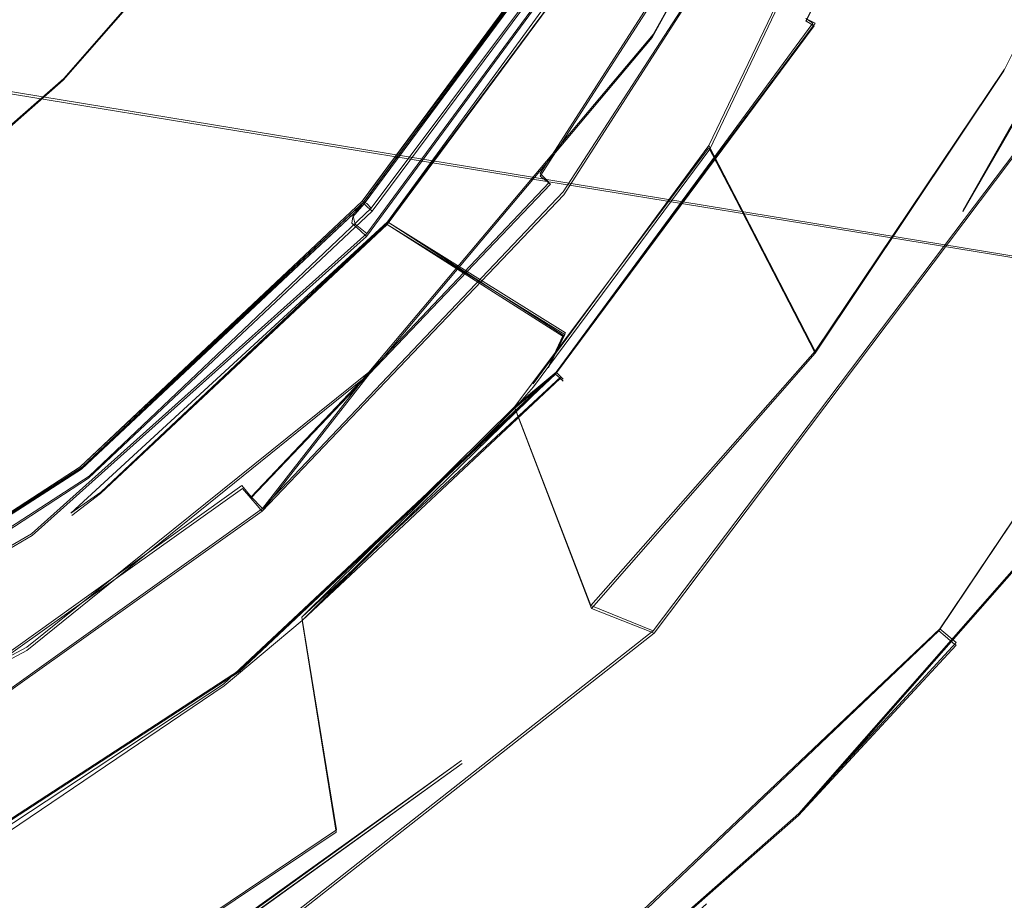
# Model space of a CAD drawing. Extents: x -29 to 250, y -65 to 0.
# Drawn here: x 5 to 10, y -54 to -50 of the extents above; entities that cross this region are included whole.
import ezdxf

# ---------------------------------------------------------------- set-up
doc = ezdxf.new("R2010")
doc.units = 0
doc.header["$LTSCALE"] = 500
doc.header["$MEASUREMENT"] = 0
for name, color, linetype in [('DWXOUTLINES', 7, 'Continuous'), ('KLUDI_BATERIA_WAZ', 7, 'Continuous'), ('KLUDI_BATERIA_ZLOTA', 7, 'Continuous')]:
    doc.layers.add(name, color=color, linetype=linetype)

msp = doc.modelspace()

# ---------------------------------------------------------------- linework, layer by layer
at = {"layer": 'DWXOUTLINES', "color": 0, "lineweight": 15}
for p, q in [((9.5, -48.75, 12.52), (8.45, -50.94, 12.52)), ((8.21, -50.46, -19.71), (9.13, -48.79, -19.27)), ((7.72, -51.06, -18.31), (8.73, -49.49, -18.31)), ((8.85, -49.55, -18), (7.82, -51.14, -18)), ((6.97, -51.32, 16.32), (8.12, -49.76, 16.32)), ((8.14, -49.79, 13.44), (7.06, -51.27, 13.39)), ((6.95, -51.18, 13.61), (7.95, -49.83, 13.66)), ((7.96, -49.83, 13.66), (6.95, -51.18, 13.61)), ((7.96, -49.83, 13.66), (6.96, -51.18, 13.61)), ((10.36, -49.8, -18.58), (9.55, -51.22, -19.05)), ((10.35, -49.81, -18.58), (9.55, -51.22, -19.05)), ((5.66, -50.65, -18.47), (6.35, -49.86, -18.47)), ((6.35, -49.86, -25.37), (5.66, -50.65, -25.37)), ((6.99, -51.21, 13.46), (8, -49.86, 13.51)), ((8.87, -50.39, 12.94), (8.91, -50.41, 12.9)), ((8.87, -50.39, 12.57), (8.9, -50.41, 12.61)), ((8.91, -50.41, 12.9), (7.79, -51.92, 12.84)), ((8.9, -50.41, 12.61), (7.79, -51.92, 12.56)), ((8.21, -50.46, -19.71), (6.98, -51.92, -20.21)), ((10.33, -51.51, -537.02), (4.78, -50.6, -503.6)), ((8.91, -51.83, 12.52), (9.73, -50.61, 12.52)), ((4.87, -51.34, -18.47), (5.66, -50.65, -18.47)), ((4.87, -51.34, -25.37), (5.66, -50.65, -25.37)), ((8.21, -53.04, 11.52), (10, -50.67, 11.52)), ((11.02, -50.69, 203.33), (9.45, -53.03, 203.33)), ((8.45, -50.94, 12.52), (7.69, -51.97, 12.52)), ((8.91, -51.83, 12.52), (8.45, -50.94, 12.52)), ((8.45, -50.95, 12.52), (7.61, -52.07, 12.52)), ((8.45, -50.95, 12.52), (8.91, -51.83, 12.52)), ((7.72, -51.06, -18.31), (7.76, -51.1, -18.24)), ((6.47, -52.46, -18.24), (7.76, -51.1, -18.24)), ((7.82, -51.14, -18), (6.52, -52.51, -18)), ((5.73, -52.33, 13.56), (6.95, -51.18, 13.61)), ((5.73, -52.33, 13.56), (6.96, -51.18, 13.61)), ((5.74, -52.33, 13.56), (6.96, -51.18, 13.61)), ((6.96, -51.18, 13.61), (6.91, -51.24, 16.02)), ((6.97, -51.19, 13.5), (6.95, -51.18, 13.61)), ((6.99, -51.21, 13.46), (6.97, -51.19, 13.5)), ((6.99, -51.21, 13.46), (5.77, -52.37, 13.4)), ((6.92, -51.28, 16.2), (6.91, -51.24, 16.02)), ((7.06, -51.27, 13.39), (5.69, -52.53, 13.33)), ((7.06, -51.27, 13.39), (5.82, -52.44, 13.33)), ((6.97, -51.32, 16.32), (6.92, -51.28, 16.2)), ((7.82, -51.76, 12.92), (7.06, -51.27, 13.39)), ((7.83, -51.75, 12.92), (7.06, -51.27, 13.39)), ((5.52, -52.62, 16.32), (6.97, -51.32, 16.32)), ((7.83, -51.75, 12.92), (7.76, -51.89, 12.89)), ((7.76, -51.89, 12.89), (7.82, -51.76, 12.92)), ((8.91, -51.83, 12.52), (7.94, -52.93, 12.52)), ((5.5, -53.11, -20.7), (6.98, -51.92, -20.21)), ((7.79, -51.92, 12.56), (6.35, -53.27, 12.52)), ((7.79, -51.92, 12.84), (6.42, -53.21, 12.79)), ((6.98, -51.92, -20.21), (6.52, -52.51, -18)), ((7.79, -51.92, 12.56), (7.61, -52.07, 12.52)), ((7.82, -51.95, 12.73), (7.79, -51.92, 12.84)), ((7.81, -51.94, 12.61), (6.69, -52.98, 12.52)), ((7.82, -51.95, 12.73), (7.81, -51.94, 12.61)), ((6.69, -52.98, 12.52), (7.61, -52.07, 12.52)), ((7.94, -52.93, 12.52), (7.61, -52.07, 12.52)), ((4.33, -53.24, 13.51), (5.74, -52.33, 13.56)), ((4.33, -53.24, 13.5), (5.73, -52.33, 13.56)), ((4.35, -53.29, 13.35), (5.77, -52.37, 13.4)), ((6.43, -52.41, -18.31), (4.91, -53.5, -18.31)), ((6.43, -52.41, -18.31), (6.47, -52.46, -18.24)), ((5.82, -52.44, 13.33), (5.69, -52.53, 13.33)), ((6.47, -52.46, -18.24), (6.52, -52.51, -18)), ((6.52, -52.51, -18), (4.98, -53.61, -18)), ((8.84, -53.83, 16.52), (9.92, -52.6, 16.52)), ((5.52, -52.62, 16.32), (3.88, -53.57, 16.32)), ((7.94, -52.93, 12.52), (8.21, -53.04, 11.52)), ((6.69, -52.98, 12.52), (6.84, -53.9, 12.52)), ((9.45, -53.03, 203.33), (7.56, -54.82, 203.33)), ((9.45, -53.03, 203.33), (9.52, -53.09, 203.04)), ((5.88, -54.87, 11.52), (8.21, -53.04, 11.52)), ((3.81, -54.01, -21.11), (5.5, -53.11, -20.7)), ((8.84, -53.83, 16.52), (9.52, -53.09, 203.04)), ((4.85, -54.23, 12.74), (6.42, -53.21, 12.79)), ((4.82, -54.28, 12.52), (6.35, -53.27, 12.52)), ((6.07, -54.54, -20.53), (7.38, -53.6, -20.06)), ((7.38, -53.6, -20.06), (6.08, -54.54, -20.53)), ((7.61, -54.91, 16.52), (8.84, -53.83, 16.52)), ((6.84, -53.9, 12.52), (5.62, -54.72, 12.52))]:
    msp.add_line(p, q, dxfattribs=at)
at = {"layer": 'KLUDI_BATERIA_WAZ', "lineweight": 15}
for points, invisible_edges in [([(8.5877, -49.6127, -537.4584), (7.6523, -47.1789, -537.7314), (14.8068, -48.0738, -568.416), (15.7163, -50.5046, -568.0571)], 15), ([(7.934, -49.7566, -466.8318), (12.1504, -50.7544, -502.4805), (14.042, -48.9562, -502.2437), (9.8381, -47.961, -466.6804)], 11), ([(7.934, -49.7566, -466.8318), (4.7589, -48.5784, -428.9808), (2.3258, -49.5424, -429.1351), (5.5088, -50.723, -467.065)], 15), ([(8.5877, -49.6127, -537.4584), (10.3341, -51.5172, -537.0277), (4.78, -50.61, -503.6096), (3.0124, -48.7024, -503.9344)], 15), ([(2.9046, -50.6422, -467.3496), (5.5088, -50.723, -467.065), (2.3258, -49.5424, -429.1351), (-0.2866, -49.459, -429.337)], 15), ([(2.9046, -50.6422, -467.3496), (0.5159, -49.6025, -467.6402), (4.78, -50.61, -503.6096), (7.1535, -51.6466, -503.2175)], 13), ([(8.5877, -49.6127, -537.4584), (15.7163, -50.5046, -568.0571), (17.4183, -52.4037, -567.4774), (10.3341, -51.5172, -537.0277)], 15), ([(7.934, -49.7566, -466.8318), (5.5088, -50.723, -467.065), (9.7409, -51.724, -502.8203), (12.1504, -50.7544, -502.4805)], 15), ([(2.9046, -50.6422, -467.3496), (7.1535, -51.6466, -503.2175), (9.7409, -51.724, -502.8203), (5.5088, -50.723, -467.065)], 15), ([(12.6796, -52.5495, -536.4949), (7.1535, -51.6466, -503.2175), (4.78, -50.61, -503.6096), (10.3341, -51.5172, -537.0277)], 11), ([(12.6796, -52.5495, -536.4949), (15.2369, -52.6224, -535.9453), (9.7409, -51.724, -502.8203), (7.1535, -51.6466, -503.2175)], 15)]:
    msp.add_3dface(points, dxfattribs=dict(at, invisible_edges=invisible_edges))
at = {"layer": 'KLUDI_BATERIA_ZLOTA', "lineweight": 15}
for points, invisible_edges in [([(7.0999, -35.303, 203.535), (5.1173, -34.1256, 203.535), (3.5071, -56.4952, 203.535), (5.3855, -55.7442, 203.535)], 15), ([(8.9521, -36.9813, 203.535), (7.0999, -35.303, 203.535), (5.3855, -55.7442, 203.535), (7.3382, -54.5179, 203.535)], 15), ([(7.3382, -54.5179, 203.535), (9.1482, -52.7942, 203.535), (8.9521, -36.9813, 203.535), (7.3382, -54.5179, 203.535)], 15), ([(9.1482, -52.7942, 203.535), (10.5354, -39.2167, 203.535), (8.9521, -36.9813, 203.535), (9.1482, -52.7942, 203.535)], 15), ([(3.0615, -52.391, -25.383), (4.8701, -38.6532, -25.383), (7.9316, -46.0442, -25.383), (3.0615, -52.391, -25.383)], 15), ([(9.1482, -52.7942, 203.535), (10.6756, -50.5202, 203.535), (10.5354, -39.2167, 203.535), (9.1482, -52.7942, 203.535)], 15), ([(3.0615, -52.391, -25.383), (7.9316, -46.0442, -25.383), (6.3468, -49.8701, -25.383), (3.0615, -52.391, -25.383)], 15), ([(9.1283, -48.7958, -19.2783), (9.7102, -46.9412, -18.9676), (9.5409, -51.2349, -19.0606), (9.1283, -48.7958, -19.2783)], 15), ([(9.7102, -46.9412, -18.9676), (10.3528, -49.8249, -18.5949), (9.5409, -51.2349, -19.0606), (9.7102, -46.9412, -18.9676)], 15), ([(9.5839, -48.8893, 12.5803), (9.6978, -48.7275, 12.6176), (8.8702, -50.4005, 12.5656), (9.5839, -48.8893, 12.5803)], 13), ([(9.6978, -48.7275, 12.6176), (9.7359, -48.7421, 12.663), (8.905, -50.4217, 12.611), (8.8702, -50.4005, 12.5656)], 15), ([(9.3666, -49.3863, 13.0066), (8.8714, -50.4013, 12.9423), (9.6992, -48.728, 12.9943), (9.3666, -49.3863, 13.0066)], 13), ([(9.7369, -48.7425, 12.9485), (9.6992, -48.728, 12.9943), (8.8714, -50.4013, 12.9423), (8.9059, -50.4223, 12.8965)], 15), ([(8.4547, -50.9549, 12.517), (9.7272, -50.616, 12.517), (9.5009, -48.7562, 12.517), (8.4547, -50.9549, 12.517)], 11), ([(9.5009, -48.7562, 12.517), (8.699, -50.5928, 12.5287), (8.4547, -50.9549, 12.517), (9.5009, -48.7562, 12.517)], 15), ([(9.5009, -48.7562, 12.517), (9.5839, -48.8893, 12.5803), (8.699, -50.5928, 12.5287), (9.5009, -48.7562, 12.517)], 15), ([(9.7359, -48.7421, 12.663), (9.763, -48.7525, 12.7167), (8.9298, -50.4369, 12.6648), (8.905, -50.4217, 12.611)], 15), ([(9.7369, -48.7425, 12.9485), (8.9059, -50.4223, 12.8965), (8.9304, -50.4372, 12.8426), (9.7637, -48.7528, 12.8946)], 15), ([(8.9298, -50.4369, 12.6648), (9.763, -48.7525, 12.7167), (9.7775, -48.7581, 12.7754), (8.9431, -50.445, 12.7234)], 15), ([(8.9433, -50.4451, 12.7838), (9.7778, -48.7582, 12.8358), (9.7637, -48.7528, 12.8946), (8.9304, -50.4372, 12.8426)], 15), ([(8.9431, -50.445, 12.7234), (9.7775, -48.7581, 12.7754), (9.7795, -48.7589, 12.8056), (8.9449, -50.4461, 12.7536)], 15), ([(8.9449, -50.4461, 12.7536), (9.7795, -48.7589, 12.8056), (9.7778, -48.7582, 12.8358), (8.9433, -50.4451, 12.7838)], 15), ([(9.7272, -50.616, 12.517), (10.3771, -49.2983, 12.517), (9.5009, -48.7562, 12.517), (9.7272, -50.616, 12.517)], 14), ([(7.8233, -51.1523, -18.0091), (8.8462, -49.5605, -18.0091), (9.1283, -48.7958, -19.2783), (8.2057, -50.4719, -19.7221)], 15), ([(8.2057, -50.4719, -19.7221), (9.1283, -48.7958, -19.2783), (8.549, -52.4978, -19.5637), (8.2057, -50.4719, -19.7221)], 14), ([(9.1283, -48.7958, -19.2783), (9.5409, -51.2349, -19.0606), (8.549, -52.4978, -19.5637), (9.1283, -48.7958, -19.2783)], 15), ([(8.699, -50.5928, 12.5287), (9.5839, -48.8893, 12.5803), (8.8702, -50.4005, 12.5656), (8.699, -50.5928, 12.5287)], 15), ([(8.4024, -49.3317, -18.483), (7.4308, -50.8436, -18.483), (6.3468, -49.8701, -18.483), (6.9282, -49, -18.483)], 15), ([(9.7272, -50.616, 12.517), (9.9977, -50.6829, 11.517), (10.3771, -49.2983, 12.517), (9.7272, -50.616, 12.517)], 15), ([(7.4308, -50.8436, -18.483), (8.4024, -49.3317, -18.483), (8.4434, -49.3529, -18.4808), (7.467, -50.8722, -18.4808)], 15), ([(7.467, -50.8722, -18.4808), (8.4434, -49.3529, -18.4808), (8.524, -49.3944, -18.4639), (7.5383, -50.9282, -18.4639)], 15), ([(7.5383, -50.9282, -18.4639), (8.524, -49.3944, -18.4639), (8.6005, -49.4339, -18.4306), (7.606, -50.9814, -18.4306)], 15), ([(7.8986, -50.8273, 16.517), (8.3575, -49.9109, 16.5019), (8.7785, -49.3911, 16.517), (7.8986, -50.8273, 16.517)], 15), ([(10.8253, -51.25, 16.517), (9.9169, -52.6095, 16.517), (7.8986, -50.8273, 16.517), (8.7785, -49.3911, 16.517)], 15), ([(8.1377, -49.8018, 13.4431), (8.3696, -51.0744, 12.9494), (9.3666, -49.3863, 13.0066), (8.1377, -49.8018, 13.4431)], 15), ([(8.3696, -51.0744, 12.9494), (8.8714, -50.4013, 12.9423), (9.3666, -49.3863, 13.0066), (8.3696, -51.0744, 12.9494)], 15), ([(10.8253, -51.25, 16.517), (8.7785, -49.3911, 16.517), (11.5485, -49.7835, 16.517), (10.8253, -51.25, 16.517)], 11), ([(7.606, -50.9814, -18.4306), (8.6005, -49.4339, -18.4306), (8.6702, -49.4698, -18.382), (7.6676, -51.0299, -18.382)], 15), ([(8.7308, -49.5011, -18.3198), (7.7212, -51.072, -18.3198), (7.6676, -51.0299, -18.382), (8.6702, -49.4698, -18.382)], 15), ([(8.7308, -49.5011, -18.3198), (8.7803, -49.5265, -18.2462), (7.7649, -51.1064, -18.2462), (7.7212, -51.072, -18.3198)], 3), ([(7.7649, -51.1064, -18.2462), (8.7803, -49.5265, -18.2462), (8.8168, -49.5454, -18.1636), (7.7973, -51.1318, -18.1636)], 15), ([(7.7973, -51.1318, -18.1636), (8.8168, -49.5454, -18.1636), (8.8393, -49.557, -18.0748), (7.8171, -51.1474, -18.0748)], 15), ([(7.8233, -51.1523, -18.0091), (7.8171, -51.1474, -18.0748), (8.8393, -49.557, -18.0748), (8.8462, -49.5605, -18.0091)], 7), ([(6.9096, -51.2479, 16.017), (7.9987, -49.7749, 16.017), (8.0446, -49.727, 16.139), (6.9053, -51.2751, 16.139)], 7), ([(6.9053, -51.2751, 16.139), (8.0446, -49.727, 16.139), (8.0618, -49.7371, 16.2011), (6.9201, -51.2886, 16.2011)], 7), ([(8.0618, -49.7371, 16.2011), (8.0866, -49.7517, 16.2615), (6.9414, -51.3079, 16.2615), (6.9201, -51.2886, 16.2011)], 11), ([(8.0866, -49.7517, 16.2615), (8.1188, -49.7706, 16.3186), (6.969, -51.333, 16.3186), (6.9414, -51.3079, 16.2615)], 9), ([(7.9987, -49.7749, 16.017), (6.9096, -51.2479, 16.017), (6.9591, -51.1925, 13.6096), (7.9563, -49.8442, 13.6616)], 15), ([(6.969, -51.333, 16.3186), (8.1188, -49.7706, 16.3186), (8.1578, -49.7936, 16.3706), (7.0025, -51.3635, 16.3706)], 13), ([(7.0025, -51.3635, 16.3706), (8.1578, -49.7936, 16.3706), (8.2026, -49.8199, 16.4158), (7.0409, -51.3984, 16.4158)], 15), ([(8.2026, -49.8199, 16.4158), (8.2518, -49.8488, 16.4532), (7.0832, -51.4368, 16.4532), (7.0409, -51.3984, 16.4158)], 15), ([(8.1377, -49.8018, 13.4431), (8.0705, -49.9137, 13.4389), (8.3696, -51.0744, 12.9494), (8.1377, -49.8018, 13.4431)], 14), ([(9.5498, -51.2255, -19.0557), (9.5409, -51.2349, -19.0606), (10.3528, -49.8249, -18.5949), (9.5498, -51.2255, -19.0557)], 11), ([(9.5498, -51.2255, -19.0557), (10.3606, -49.8135, -18.5902), (11.6011, -61.7, -17.7745), (9.5498, -51.2255, -19.0557)], 14), ([(9.5498, -51.2255, -19.0557), (9.5498, -51.2255, -19.0557), (10.3606, -49.8135, -18.5902)], 15), ([(3.0615, -52.391, -25.383), (6.3468, -49.8701, -25.383), (4.8701, -51.3468, -25.383), (3.0615, -52.391, -25.383)], 15), ([(4.8701, -51.3468, -25.383), (6.3468, -49.8701, -25.383), (5.6569, -50.6569, -25.383), (4.8701, -51.3468, -25.383)], 15), ([(6.3468, -49.8701, -18.483), (5.6569, -50.6569, -18.483), (5.6569, -50.6569, -25.383), (6.3468, -49.8701, -25.383)], 10), ([(6.3468, -49.8701, -18.483), (7.4308, -50.8436, -18.483), (6.1906, -52.1443, -18.483), (5.6569, -50.6569, -18.483)], 15), ([(7.9532, -49.8423, 13.6594), (6.9536, -51.1877, 13.6074), (6.9587, -51.1922, 13.5535), (7.959, -49.8458, 13.6055)], 12), ([(7.9563, -49.8442, 13.6616), (6.9591, -51.1925, 13.6096), (6.9536, -51.1877, 13.6074), (7.9563, -49.8442, 13.6616)], 10), ([(7.959, -49.8458, 13.6055), (6.9587, -51.1922, 13.5535), (6.9724, -51.2044, 13.5024), (7.9747, -49.8554, 13.5543)], 15), ([(7.9747, -49.8554, 13.5543), (6.9724, -51.2044, 13.5024), (6.9939, -51.2235, 13.4561), (7.9993, -49.8703, 13.5081)], 11), ([(7.9993, -49.8703, 13.5081), (6.9939, -51.2235, 13.4561), (7.022, -51.2486, 13.417), (8.0315, -49.8899, 13.469)], 15), ([(8.2518, -49.8488, 16.4532), (8.304, -49.8794, 16.4819), (7.1279, -51.4775, 16.4819), (7.0832, -51.4368, 16.4532)], 15), ([(7.1279, -51.4775, 16.4819), (8.304, -49.8794, 16.4819), (8.3575, -49.9109, 16.5019), (7.1738, -51.5192, 16.5019)], 15), ([(8.0315, -49.8899, 13.469), (7.022, -51.2486, 13.417), (7.0559, -51.2787, 13.3871), (8.0702, -49.9135, 13.4391)], 11), ([(8.3696, -51.0744, 12.9494), (8.0705, -49.9137, 13.4389), (7.0582, -51.2807, 13.3856), (7.8274, -51.7576, 12.9247)], 9), ([(7.8986, -50.8273, 16.517), (7.1738, -51.5192, 16.5019), (8.3575, -49.9109, 16.5019), (7.8986, -50.8273, 16.517)], 15), ([(8.8714, -50.4013, 12.9423), (8.3696, -51.0744, 12.9494), (7.7564, -51.9021, 12.8903), (8.8714, -50.4013, 12.9423)], 15), ([(7.7866, -51.9289, 12.8445), (8.9059, -50.4223, 12.8965), (8.8714, -50.4013, 12.9423), (7.7564, -51.9021, 12.8903)], 13), ([(8.4547, -50.9549, 12.517), (8.905, -50.4217, 12.611), (7.7857, -51.9281, 12.559), (8.4547, -50.9549, 12.517)], 13), ([(7.8075, -51.9475, 12.6128), (7.7857, -51.9281, 12.559), (8.905, -50.4217, 12.611), (8.9298, -50.4369, 12.6648)], 15), ([(8.9304, -50.4372, 12.8426), (8.9059, -50.4223, 12.8965), (7.7866, -51.9289, 12.8445), (7.808, -51.948, 12.7906)], 13), ([(8.4547, -50.9549, 12.517), (8.8702, -50.4005, 12.5656), (8.905, -50.4217, 12.611), (8.4547, -50.9549, 12.517)], 13), ([(8.4547, -50.9549, 12.517), (8.699, -50.5928, 12.5287), (8.8702, -50.4005, 12.5656), (8.4547, -50.9549, 12.517)], 15), ([(6.5176, -52.5217, -18.0091), (7.8233, -51.1523, -18.0091), (8.2057, -50.4719, -19.7221), (6.9828, -51.928, -20.2244)], 15), ([(8.549, -52.4978, -19.5637), (7.3829, -53.6135, -20.0704), (6.9828, -51.928, -20.2244), (8.2057, -50.4719, -19.7221)], 11), ([(7.8075, -51.9475, 12.6128), (8.9298, -50.4369, 12.6648), (8.9431, -50.445, 12.7234), (7.8191, -51.9578, 12.6714)], 15), ([(8.9304, -50.4372, 12.8426), (7.808, -51.948, 12.7906), (7.8193, -51.958, 12.7318), (8.9433, -50.4451, 12.7838)], 15), ([(8.9449, -50.4461, 12.7536), (7.8207, -51.9592, 12.7016), (7.8191, -51.9578, 12.6714), (8.9431, -50.445, 12.7234)], 15), ([(8.9433, -50.4451, 12.7838), (7.8193, -51.958, 12.7318), (7.8207, -51.9592, 12.7016), (8.9449, -50.4461, 12.7536)], 15), ([(9.1482, -52.7942, 203.535), (9.2428, -52.8667, 203.5162), (10.7794, -50.5784, 203.5162), (10.6756, -50.5202, 203.535)], 15), ([(9.3328, -52.9433, 203.4652), (10.8844, -50.6327, 203.4652), (10.7794, -50.5784, 203.5162), (9.2428, -52.8667, 203.5162)], 15), ([(8.4547, -50.9549, 12.517), (8.911, -51.8376, 12.517), (9.7272, -50.616, 12.517), (8.4547, -50.9549, 12.517)], 12), ([(9.7272, -50.616, 12.517), (8.911, -51.8376, 12.517), (9.9977, -50.6829, 11.517), (9.7272, -50.616, 12.517)], 15), ([(9.3328, -52.9433, 203.4652), (9.3745, -52.9788, 203.4275), (10.933, -50.6579, 203.4275), (10.8844, -50.6327, 203.4652)], 15), ([(4.8701, -51.3468, -18.483), (4.8701, -51.3468, -25.383), (5.6569, -50.6569, -25.383), (5.6569, -50.6569, -18.483)], 5), ([(5.6569, -50.6569, -18.483), (6.1906, -52.1443, -18.483), (4.8701, -51.3468, -18.483), (5.6569, -50.6569, -18.483)], 15), ([(11.0276, -53.4618, 11.517), (12.0378, -51.95, 11.517), (9.9977, -50.6829, 11.517), (8.2133, -53.0494, 11.517)], 11), ([(9.9977, -50.6829, 11.517), (8.911, -51.8376, 12.517), (8.2133, -53.0494, 11.517), (9.9977, -50.6829, 11.517)], 15), ([(10.933, -50.6579, 203.4275), (9.3745, -52.9788, 203.4275), (9.4124, -53.011, 203.3824), (10.9772, -50.6808, 203.3824)], 15), ([(10.9772, -50.6808, 203.3824), (9.4124, -53.011, 203.3824), (9.4453, -53.039, 203.3311), (11.0155, -50.7006, 203.3311)], 11), ([(11.0472, -50.717, 203.275), (11.0155, -50.7006, 203.3311), (9.4453, -53.039, 203.3311), (9.4725, -53.0621, 203.275)], 15), ([(11.0886, -50.7384, 203.155), (11.0472, -50.717, 203.275), (9.4725, -53.0621, 203.275), (9.508, -53.0923, 203.155)], 11), ([(11.1019, -50.7443, 203.0354), (11.0886, -50.7384, 203.155), (9.508, -53.0923, 203.155), (9.5197, -53.1009, 203.0354)], 11), ([(11.1019, -50.7443, 203.0354), (9.5197, -53.1009, 203.0354), (9.9169, -52.6095, 16.517), (10.8253, -51.25, 16.517)], 11), ([(6.1906, -52.1443, -18.483), (7.4308, -50.8436, -18.483), (7.467, -50.8722, -18.4808), (6.2208, -52.1792, -18.4808)], 15), ([(8.8388, -53.8388, 16.517), (6.8532, -52.0269, 16.517), (7.8986, -50.8273, 16.517), (9.9169, -52.6095, 16.517)], 7), ([(6.8532, -52.0269, 16.517), (7.1738, -51.5192, 16.5019), (7.8986, -50.8273, 16.517), (6.8532, -52.0269, 16.517)], 15), ([(6.2208, -52.1792, -18.4808), (7.467, -50.8722, -18.4808), (7.5383, -50.9282, -18.4639), (6.2802, -52.2477, -18.4639)], 15), ([(6.2802, -52.2477, -18.4639), (7.5383, -50.9282, -18.4639), (7.606, -50.9814, -18.4306), (6.3365, -52.3127, -18.4306)], 15), ([(7.6676, -51.0299, -18.382), (6.3879, -52.372, -18.382), (6.3365, -52.3127, -18.4306), (7.606, -50.9814, -18.4306)], 15), ([(7.6916, -51.9832, 12.517), (8.4547, -50.9549, 12.517), (7.7857, -51.9281, 12.559), (7.6916, -51.9832, 12.517)], 14), ([(8.911, -51.8376, 12.517), (8.454, -50.9559, 12.517), (7.6916, -51.9832, 12.517), (7.9423, -52.9423, 12.517)], 12), ([(7.6916, -51.9832, 12.517), (8.454, -50.9559, 12.517), (8.454, -50.9559, 12.517)], 15), ([(8.911, -51.8376, 12.517), (8.4547, -50.9549, 12.517), (8.4547, -50.9549, 12.517)], 15), ([(7.6676, -51.0299, -18.382), (7.7212, -51.072, -18.3198), (6.4326, -52.4236, -18.3198), (6.3879, -52.372, -18.382)], 15), ([(7.7212, -51.072, -18.3198), (7.7649, -51.1064, -18.2462), (6.469, -52.4656, -18.2462), (6.4326, -52.4236, -18.3198)], 9), ([(8.3696, -51.0744, 12.9494), (7.8274, -51.7576, 12.9247), (7.7564, -51.9021, 12.8903), (8.3696, -51.0744, 12.9494)], 13), ([(6.469, -52.4656, -18.2462), (7.7649, -51.1064, -18.2462), (7.7973, -51.1318, -18.1636), (6.4959, -52.4967, -18.1636)], 15), ([(6.4959, -52.4967, -18.1636), (7.7973, -51.1318, -18.1636), (7.8171, -51.1474, -18.0748), (6.5124, -52.5158, -18.0748)], 7), ([(6.5176, -52.5217, -18.0091), (6.5124, -52.5158, -18.0748), (7.8171, -51.1474, -18.0748), (7.8233, -51.1523, -18.0091)], 6), ([(6.9591, -51.1925, 13.6096), (6.9096, -51.2479, 16.017), (5.5533, -52.4793, 16.017), (5.7358, -52.3397, 13.5575)], 6), ([(5.7335, -52.3368, 13.5554), (6.9536, -51.1877, 13.6074), (6.9591, -51.1925, 13.6096), (5.7335, -52.3368, 13.5554)], 10), ([(5.7335, -52.3368, 13.5554), (5.7376, -52.3422, 13.5015), (6.9587, -51.1922, 13.5535), (6.9536, -51.1877, 13.6074)], 15), ([(6.9587, -51.1922, 13.5535), (5.7376, -52.3422, 13.5015), (5.749, -52.3567, 13.4504), (6.9724, -51.2044, 13.5024)], 7), ([(6.9724, -51.2044, 13.5024), (5.749, -52.3567, 13.4504), (5.7666, -52.3793, 13.4041), (6.9939, -51.2235, 13.4561)], 3), ([(6.9939, -51.2235, 13.4561), (5.7666, -52.3793, 13.4041), (5.7899, -52.409, 13.365), (7.022, -51.2486, 13.417)], 15), ([(8.3083, -61.7, -19.6756), (9.5498, -51.2255, -19.0557), (11.6011, -61.7, -17.7745), (8.3083, -61.7, -19.6756)], 15), ([(8.558, -52.491, -19.5595), (9.5498, -51.2255, -19.0557), (8.3083, -61.7, -19.6756), (8.558, -52.491, -19.5595)], 15), ([(8.558, -52.491, -19.5595), (8.549, -52.4978, -19.5637), (9.5409, -51.2349, -19.0606), (8.558, -52.491, -19.5595)], 15), ([(8.558, -52.491, -19.5595), (9.5409, -51.2349, -19.0606), (9.5498, -51.2255, -19.0557), (8.558, -52.491, -19.5595)], 15), ([(5.4729, -52.5569, 16.139), (6.9053, -51.2751, 16.139), (6.9201, -51.2886, 16.2011), (5.4847, -52.5731, 16.2011)], 15), ([(5.5533, -52.4793, 16.017), (6.9053, -51.2751, 16.139), (5.4729, -52.5569, 16.139), (5.5533, -52.4793, 16.017)], 15), ([(6.9096, -51.2479, 16.017), (6.9053, -51.2751, 16.139), (5.5533, -52.4793, 16.017), (6.9096, -51.2479, 16.017)], 15), ([(7.022, -51.2486, 13.417), (5.7899, -52.409, 13.365), (5.8178, -52.4447, 13.3351), (7.0559, -51.2787, 13.3871)], 11), ([(6.8815, -52.7189, 12.8879), (7.8202, -51.766, 12.9244), (7.0582, -51.2807, 13.3856), (5.818, -52.445, 13.3349)], 11), ([(7.0582, -51.2807, 13.3856), (7.8202, -51.766, 12.9244), (7.8202, -51.766, 12.9244)], 14), ([(6.9201, -51.2886, 16.2011), (6.9414, -51.3079, 16.2615), (5.5015, -52.5964, 16.2615), (5.4847, -52.5731, 16.2011)], 15), ([(6.9414, -51.3079, 16.2615), (6.969, -51.333, 16.3186), (5.5234, -52.6267, 16.3186), (5.5015, -52.5964, 16.2615)], 13), ([(6.1906, -52.1443, -18.483), (4.7266, -53.1868, -18.483), (4, -51.9282, -18.483), (4.8701, -51.3468, -18.483)], 15), ([(5.5234, -52.6267, 16.3186), (6.969, -51.333, 16.3186), (7.0025, -51.3635, 16.3706), (5.55, -52.6633, 16.3706)], 15), ([(5.55, -52.6633, 16.3706), (7.0025, -51.3635, 16.3706), (7.0409, -51.3984, 16.4158), (5.5804, -52.7054, 16.4158)], 15), ([(7.0409, -51.3984, 16.4158), (7.0832, -51.4368, 16.4532), (5.6139, -52.7516, 16.4532), (5.5804, -52.7054, 16.4158)], 15), ([(7.0832, -51.4368, 16.4532), (7.1279, -51.4775, 16.4819), (5.6494, -52.8006, 16.4819), (5.6139, -52.7516, 16.4532)], 15), ([(5.6494, -52.8006, 16.4819), (7.1279, -51.4775, 16.4819), (7.1738, -51.5192, 16.5019), (5.6858, -52.8508, 16.5019)], 15), ([(7.1738, -51.5192, 16.5019), (6.8532, -52.0269, 16.517), (5.6858, -52.8508, 16.5019), (7.1738, -51.5192, 16.5019)], 15), ([(7.8202, -51.766, 12.9244), (6.8815, -52.7189, 12.8879), (7.7564, -51.9021, 12.8903), (7.8202, -51.766, 12.9244)], 11), ([(7.7564, -51.9021, 12.8903), (7.8274, -51.7576, 12.9247), (7.8274, -51.7576, 12.9247)], 15), ([(8.911, -51.8376, 12.517), (7.9423, -52.9423, 12.517), (8.2133, -53.0494, 11.517), (8.911, -51.8376, 12.517)], 12), ([(6.8815, -52.7189, 12.8879), (6.3954, -53.1839, 12.8383), (7.7564, -51.9021, 12.8903), (6.8815, -52.7189, 12.8879)], 15), ([(7.7866, -51.9289, 12.8445), (7.7564, -51.9021, 12.8903), (6.3954, -53.1839, 12.8383), (6.4203, -53.2157, 12.7925)], 15), ([(4.9763, -53.6192, -18.0091), (6.5176, -52.5217, -18.0091), (6.9828, -51.928, -20.2244), (5.4994, -53.1247, -20.712)], 8), ([(7.3829, -53.6135, -20.0704), (6.0743, -54.5532, -20.5384), (5.4994, -53.1247, -20.712), (6.9828, -51.928, -20.2244)], 14), ([(7.808, -51.948, 12.7906), (7.7866, -51.9289, 12.8445), (6.4203, -53.2157, 12.7925), (6.4379, -53.2383, 12.7386)], 12), ([(6.6914, -52.994, 12.517), (7.8075, -51.9475, 12.6128), (6.4375, -53.2377, 12.5608), (6.6914, -52.994, 12.517)], 15), ([(7.8191, -51.9578, 12.6714), (6.4471, -53.25, 12.6194), (6.4375, -53.2377, 12.5608), (7.8075, -51.9475, 12.6128)], 7), ([(7.8193, -51.958, 12.7318), (7.808, -51.948, 12.7906), (6.4379, -53.2383, 12.7386), (6.4472, -53.2502, 12.6798)], 14), ([(7.8191, -51.9578, 12.6714), (7.8207, -51.9592, 12.7016), (6.4484, -53.2517, 12.6496), (6.4471, -53.25, 12.6194)], 14), ([(7.8207, -51.9592, 12.7016), (7.8193, -51.958, 12.7318), (6.4472, -53.2502, 12.6798), (6.4484, -53.2517, 12.6496)], 14), ([(7.8075, -51.9475, 12.6128), (6.6914, -52.994, 12.517), (7.7857, -51.9281, 12.559), (7.8075, -51.9475, 12.6128)], 12), ([(6.6914, -52.994, 12.517), (7.6111, -52.0758, 12.517), (7.7857, -51.9281, 12.559), (6.6914, -52.994, 12.517)], 13), ([(7.6111, -52.0758, 12.517), (7.6916, -51.9832, 12.517), (7.7857, -51.9281, 12.559), (7.6111, -52.0758, 12.517)], 15), ([(7.6916, -51.9832, 12.517), (7.6111, -52.0758, 12.517), (7.9423, -52.9423, 12.517), (7.6916, -51.9832, 12.517)], 12), ([(6.8532, -52.0269, 16.517), (5.9564, -52.8017, 16.517), (5.6858, -52.8508, 16.5019), (6.8532, -52.0269, 16.517)], 15), ([(5.9564, -52.8017, 16.517), (6.8532, -52.0269, 16.517), (8.8388, -53.8388, 16.517), (7.6095, -54.9169, 16.517)], 15), ([(6.8376, -53.911, 12.517), (7.9423, -52.9423, 12.517), (7.6111, -52.0758, 12.517), (6.6914, -52.994, 12.517)], 11), ([(4.7266, -53.1868, -18.483), (6.1906, -52.1443, -18.483), (6.2208, -52.1792, -18.4808), (4.7497, -53.2267, -18.4808)], 15), ([(4.7497, -53.2267, -18.4808), (6.2208, -52.1792, -18.4808), (6.2802, -52.2477, -18.4639), (4.7951, -53.3053, -18.4639)], 15), ([(4.8381, -53.3798, -18.4306), (4.7951, -53.3053, -18.4639), (6.2802, -52.2477, -18.4639), (6.3365, -52.3127, -18.4306)], 15), ([(5.7358, -52.3397, 13.5575), (5.5533, -52.4793, 16.017), (3.9822, -53.4214, 16.017), (4.3296, -53.2479, 13.5056)], 7), ([(4.3296, -53.2479, 13.5056), (4.3296, -53.2479, 13.5056), (5.7358, -52.3397, 13.5575)], 15), ([(4.3328, -53.2542, 13.4495), (5.7376, -52.3422, 13.5015), (5.7335, -52.3368, 13.5554), (4.3297, -53.2482, 13.5034)], 11), ([(4.3414, -53.2705, 13.3983), (5.749, -52.3567, 13.4504), (5.7376, -52.3422, 13.5015), (4.3328, -53.2542, 13.4495)], 15), ([(4.8773, -53.4477, -18.382), (4.8381, -53.3798, -18.4306), (6.3365, -52.3127, -18.4306), (6.3879, -52.372, -18.382)], 15), ([(4.3548, -53.2959, 13.3521), (5.7666, -52.3793, 13.4041), (5.749, -52.3567, 13.4504), (4.3414, -53.2705, 13.3983)], 15), ([(5.7899, -52.409, 13.365), (5.7666, -52.3793, 13.4041), (4.3548, -53.2959, 13.3521), (4.3723, -53.3293, 13.313)], 13), ([(6.3879, -52.372, -18.382), (6.4326, -52.4236, -18.3198), (4.9114, -53.5068, -18.3198), (4.8773, -53.4477, -18.382)], 13), ([(5.6939, -52.5406, 13.3303), (5.7899, -52.409, 13.365), (4.3723, -53.3293, 13.313), (5.6939, -52.5406, 13.3303)], 15), ([(6.4326, -52.4236, -18.3198), (6.469, -52.4656, -18.2462), (4.9392, -53.5549, -18.2462), (4.9114, -53.5068, -18.3198)], 15), ([(5.6939, -52.5406, 13.3303), (5.8178, -52.4447, 13.3351), (5.7899, -52.409, 13.365), (5.6939, -52.5406, 13.3303)], 14), ([(5.5533, -52.4793, 16.017), (5.4729, -52.5569, 16.139), (3.9822, -53.4214, 16.017), (5.5533, -52.4793, 16.017)], 15), ([(4.9392, -53.5549, -18.2462), (6.469, -52.4656, -18.2462), (6.4959, -52.4967, -18.1636), (4.9598, -53.5906, -18.1636)], 13), ([(5.6939, -52.5406, 13.3303), (5.6939, -52.5406, 13.3303), (5.8178, -52.4447, 13.3351)], 15), ([(6.8815, -52.7189, 12.8879), (5.818, -52.445, 13.3349), (5.6939, -52.5406, 13.3303), (6.8815, -52.7189, 12.8879)], 13), ([(5.8178, -52.4447, 13.3351), (5.818, -52.445, 13.3349), (5.818, -52.445, 13.3349)], 15), ([(6.5124, -52.5158, -18.0748), (4.9724, -53.6124, -18.0748), (4.9598, -53.5906, -18.1636), (6.4959, -52.4967, -18.1636)], 15), ([(4.9763, -53.6192, -18.0091), (4.9724, -53.6124, -18.0748), (6.5124, -52.5158, -18.0748), (6.5176, -52.5217, -18.0091)], 15), ([(7.3934, -53.6075, -20.0662), (7.3829, -53.6135, -20.0704), (8.549, -52.4978, -19.5637), (7.3934, -53.6075, -20.0662)], 15), ([(7.3934, -53.6075, -20.0662), (8.558, -52.491, -19.5595), (8.3083, -61.7, -19.6756), (7.3934, -53.6075, -20.0662)], 15), ([(7.3934, -53.6075, -20.0662), (8.549, -52.4978, -19.5637), (8.558, -52.491, -19.5595), (7.3934, -53.6075, -20.0662)], 15), ([(5.4847, -52.5731, 16.2011), (3.8532, -53.5198, 16.2011), (3.8449, -53.5016, 16.139), (5.4729, -52.5569, 16.139)], 15), ([(3.9822, -53.4214, 16.017), (5.4729, -52.5569, 16.139), (3.8449, -53.5016, 16.139), (3.9822, -53.4214, 16.017)], 15), ([(4.392, -53.3669, 13.2847), (5.6939, -52.5406, 13.3303), (4.3723, -53.3293, 13.313), (4.392, -53.3669, 13.2847)], 15), ([(5.2441, -53.9148, 12.8333), (5.6939, -52.5406, 13.3303), (4.392, -53.3669, 13.2847), (5.2441, -53.9148, 12.8333)], 15), ([(5.2441, -53.9148, 12.8333), (6.8815, -52.7189, 12.8879), (5.6939, -52.5406, 13.3303), (5.2441, -53.9148, 12.8333)], 15), ([(5.4847, -52.5731, 16.2011), (5.5015, -52.5964, 16.2615), (3.865, -53.546, 16.2615), (3.8532, -53.5198, 16.2011)], 15), ([(5.5015, -52.5964, 16.2615), (5.5234, -52.6267, 16.3186), (3.8804, -53.58, 16.3186), (3.865, -53.546, 16.2615)], 13), ([(3.8804, -53.58, 16.3186), (5.5234, -52.6267, 16.3186), (5.55, -52.6633, 16.3706), (3.8991, -53.6212, 16.3706)], 15), ([(8.8388, -53.8388, 16.517), (9.9169, -52.6095, 16.517), (9.5197, -53.1009, 203.0354), (8.8388, -53.8388, 16.517)], 15), ([(5.5804, -52.7054, 16.4158), (3.9205, -53.6686, 16.4158), (3.8991, -53.6212, 16.3706), (5.55, -52.6633, 16.3706)], 15), ([(5.5804, -52.7054, 16.4158), (5.6139, -52.7516, 16.4532), (3.944, -53.7206, 16.4532), (3.9205, -53.6686, 16.4158)], 15), ([(5.2441, -53.9148, 12.8333), (6.3954, -53.1839, 12.8383), (6.8815, -52.7189, 12.8879), (5.2441, -53.9148, 12.8333)], 15), ([(5.6139, -52.7516, 16.4532), (5.6494, -52.8006, 16.4819), (3.9689, -53.7757, 16.4819), (3.944, -53.7206, 16.4532)], 15), ([(5.6494, -52.8006, 16.4819), (5.6858, -52.8508, 16.5019), (3.9945, -53.8322, 16.5019), (3.9689, -53.7757, 16.4819)], 15), ([(4.0441, -53.9437, 16.517), (5.9564, -52.8017, 16.517), (7.6095, -54.9169, 16.517), (6.25, -55.8253, 16.517)], 15), ([(5.9564, -52.8017, 16.517), (4.0441, -53.9437, 16.517), (5.6858, -52.8508, 16.5019), (5.9564, -52.8017, 16.517)], 15), ([(7.4022, -54.6188, 203.5162), (9.2428, -52.8667, 203.5162), (9.1482, -52.7942, 203.535), (7.3382, -54.5179, 203.535)], 15), ([(4.0441, -53.9437, 16.517), (3.9945, -53.8322, 16.5019), (5.6858, -52.8508, 16.5019), (4.0441, -53.9437, 16.517)], 15), ([(9.3328, -52.9433, 203.4652), (9.2428, -52.8667, 203.5162), (7.4022, -54.6188, 203.5162), (7.4743, -54.7124, 203.4652)], 15), ([(7.9423, -52.9423, 12.517), (6.8376, -53.911, 12.517), (8.2133, -53.0494, 11.517), (7.9423, -52.9423, 12.517)], 15), ([(7.4743, -54.7124, 203.4652), (7.5077, -54.7559, 203.4275), (9.3745, -52.9788, 203.4275), (9.3328, -52.9433, 203.4652)], 15), ([(9.3745, -52.9788, 203.4275), (7.5077, -54.7559, 203.4275), (7.538, -54.7952, 203.3824), (9.4124, -53.011, 203.3824)], 15), ([(6.3535, -53.277, 12.517), (6.8376, -53.911, 12.517), (6.6914, -52.994, 12.517), (6.3535, -53.277, 12.517)], 9), ([(6.6914, -52.994, 12.517), (6.4375, -53.2377, 12.5608), (6.3535, -53.277, 12.517), (6.6914, -52.994, 12.517)], 15), ([(9.4124, -53.011, 203.3824), (7.538, -54.7952, 203.3824), (7.5644, -54.8295, 203.3311), (9.4453, -53.039, 203.3311)], 13), ([(9.8288, -54.8288, 11.517), (8.2133, -53.0494, 11.517), (5.8833, -54.8811, 11.517), (8.4618, -56.0276, 11.517)], 13), ([(6.8376, -53.911, 12.517), (5.8833, -54.8811, 11.517), (8.2133, -53.0494, 11.517), (6.8376, -53.911, 12.517)], 15), ([(9.4725, -53.0621, 203.275), (9.4453, -53.039, 203.3311), (7.5644, -54.8295, 203.3311), (7.5862, -54.8578, 203.275)], 12), ([(9.508, -53.0923, 203.155), (9.4725, -53.0621, 203.275), (7.5862, -54.8578, 203.275), (7.6146, -54.8947, 203.155)], 15), ([(9.8288, -54.8288, 11.517), (11.0276, -53.4618, 11.517), (8.2133, -53.0494, 11.517), (9.8288, -54.8288, 11.517)], 15), ([(9.5197, -53.1009, 203.0354), (9.508, -53.0923, 203.155), (7.6146, -54.8947, 203.155), (7.6236, -54.9061, 203.0354)], 15), ([(7.6236, -54.9061, 203.0354), (8.392, -54.2642, 193.5663), (9.5197, -53.1009, 203.0354), (7.6236, -54.9061, 203.0354)], 15), ([(8.392, -54.2642, 193.5663), (8.4276, -54.2318, 193.3949), (9.5197, -53.1009, 203.0354), (8.392, -54.2642, 193.5663)], 14), ([(8.4276, -54.2318, 193.3949), (8.44, -54.2204, 193.217), (9.5197, -53.1009, 203.0354), (8.4276, -54.2318, 193.3949)], 14), ([(8.44, -54.2204, 193.217), (8.44, -54.2204, 188.217), (9.5197, -53.1009, 203.0354), (8.44, -54.2204, 193.217)], 15), ([(8.44, -54.2204, 188.217), (8.44, -54.2204, 183.217), (9.5197, -53.1009, 203.0354), (8.44, -54.2204, 188.217)], 15), ([(8.44, -54.2204, 183.217), (8.44, -54.2204, 178.217), (9.5197, -53.1009, 203.0354), (8.44, -54.2204, 183.217)], 15), ([(8.44, -54.2204, 178.217), (8.44, -54.2204, 173.217), (9.5197, -53.1009, 203.0354), (8.44, -54.2204, 178.217)], 15), ([(8.44, -54.2204, 173.217), (8.44, -54.2204, 168.217), (9.5197, -53.1009, 203.0354), (8.44, -54.2204, 173.217)], 15), ([(8.44, -54.2204, 168.217), (8.44, -54.2204, 163.217), (9.5197, -53.1009, 203.0354), (8.44, -54.2204, 168.217)], 15), ([(8.44, -54.2204, 163.217), (8.44, -54.2204, 158.217), (9.5197, -53.1009, 203.0354), (8.44, -54.2204, 163.217)], 15), ([(8.44, -54.2204, 158.217), (8.44, -54.2204, 153.217), (9.5197, -53.1009, 203.0354), (8.44, -54.2204, 158.217)], 15), ([(8.44, -54.2204, 153.217), (8.44, -54.2204, 148.217), (9.5197, -53.1009, 203.0354), (8.44, -54.2204, 153.217)], 15), ([(8.44, -54.2204, 148.217), (8.44, -54.2204, 143.217), (9.5197, -53.1009, 203.0354), (8.44, -54.2204, 148.217)], 15), ([(8.44, -54.2204, 143.217), (8.44, -54.2204, 138.217), (9.5197, -53.1009, 203.0354), (8.44, -54.2204, 143.217)], 15), ([(8.44, -54.2204, 138.217), (8.44, -54.2204, 133.217), (9.5197, -53.1009, 203.0354), (8.44, -54.2204, 138.217)], 15), ([(8.44, -54.2204, 133.217), (8.44, -54.2204, 128.217), (9.5197, -53.1009, 203.0354), (8.44, -54.2204, 133.217)], 15), ([(8.44, -54.2204, 128.217), (8.8388, -53.8388, 16.517), (9.5197, -53.1009, 203.0354), (8.44, -54.2204, 128.217)], 13), ([(5.4994, -53.1247, -20.712), (3.8081, -54.0187, -21.1171), (3.2552, -54.4052, -18.0091), (4.9763, -53.6192, -18.0091)], 11), ([(6.0743, -54.5532, -20.5384), (4.6255, -55.3088, -20.9407), (3.8081, -54.0187, -21.1171), (5.4994, -53.1247, -20.712)], 11), ([(6.3954, -53.1839, 12.8383), (5.2441, -53.9148, 12.8333), (4.8296, -54.2004, 12.7863), (6.3954, -53.1839, 12.8383)], 15), ([(4.8483, -54.2362, 12.7405), (6.4203, -53.2157, 12.7925), (6.3954, -53.1839, 12.8383), (4.8296, -54.2004, 12.7863)], 7), ([(6.4379, -53.2383, 12.7386), (6.4203, -53.2157, 12.7925), (4.8483, -54.2362, 12.7405), (4.8617, -54.2616, 12.6866)], 13), ([(4.8617, -54.2616, 12.6866), (4.8687, -54.275, 12.6278), (6.4472, -53.2502, 12.6798), (6.4379, -53.2383, 12.7386)], 15), ([(6.4375, -53.2377, 12.5608), (5.0449, -54.1633, 12.517), (6.3535, -53.277, 12.517), (6.4375, -53.2377, 12.5608)], 15), ([(6.4375, -53.2377, 12.5608), (6.4471, -53.25, 12.6194), (5.0449, -54.1633, 12.517), (6.4375, -53.2377, 12.5608)], 15), ([(6.4471, -53.25, 12.6194), (4.8686, -54.2747, 12.5674), (5.0449, -54.1633, 12.517), (6.4471, -53.25, 12.6194)], 15), ([(6.4471, -53.25, 12.6194), (6.4484, -53.2517, 12.6496), (4.8696, -54.2766, 12.5976), (4.8686, -54.2747, 12.5674)], 15), ([(6.4484, -53.2517, 12.6496), (6.4472, -53.2502, 12.6798), (4.8687, -54.275, 12.6278), (4.8696, -54.2766, 12.5976)], 15), ([(5.0449, -54.1633, 12.517), (5.616, -54.7272, 12.517), (6.8376, -53.911, 12.517), (6.3535, -53.277, 12.517)], 5), ([(6.0815, -54.5511, -20.5361), (7.3934, -53.6075, -20.0662), (8.3083, -61.7, -19.6756), (6.0815, -54.5511, -20.5361)], 15), ([(6.0815, -54.5511, -20.5361), (7.3829, -53.6135, -20.0704), (7.3934, -53.6075, -20.0662), (6.0815, -54.5511, -20.5361)], 14), ([(7.3829, -53.6135, -20.0704), (6.0815, -54.5511, -20.5361), (6.0815, -54.5511, -20.5361)], 15), ([(8.8388, -53.8388, 16.517), (8.1904, -54.4429, 127.4511), (7.6095, -54.9169, 16.517), (8.8388, -53.8388, 16.517)], 11), ([(8.2929, -54.3529, 127.6164), (8.1904, -54.4429, 127.4511), (8.8388, -53.8388, 16.517), (8.2929, -54.3529, 127.6164)], 14), ([(8.372, -54.2822, 127.8023), (8.2929, -54.3529, 127.6164), (8.8388, -53.8388, 16.517), (8.372, -54.2822, 127.8023)], 14), ([(8.4226, -54.2363, 128.0049), (8.372, -54.2822, 127.8023), (8.8388, -53.8388, 16.517), (8.4226, -54.2363, 128.0049)], 14), ([(8.44, -54.2204, 128.217), (8.4226, -54.2363, 128.0049), (8.8388, -53.8388, 16.517), (8.44, -54.2204, 128.217)], 14), ([(5.616, -54.7272, 12.517), (5.8833, -54.8811, 11.517), (6.8376, -53.911, 12.517), (5.616, -54.7272, 12.517)], 15), ([(4.7835, -56.5485, 16.517), (4.0441, -53.9437, 16.517), (6.25, -55.8253, 16.517), (4.7835, -56.5485, 16.517)], 11), ([(5.0449, -54.1633, 12.517), (4.8164, -54.2885, 12.517), (5.616, -54.7272, 12.517), (5.0449, -54.1633, 12.517)], 14)]:
    msp.add_3dface(points, dxfattribs=dict(at, invisible_edges=invisible_edges))

doc.saveas('drawing.dxf')
